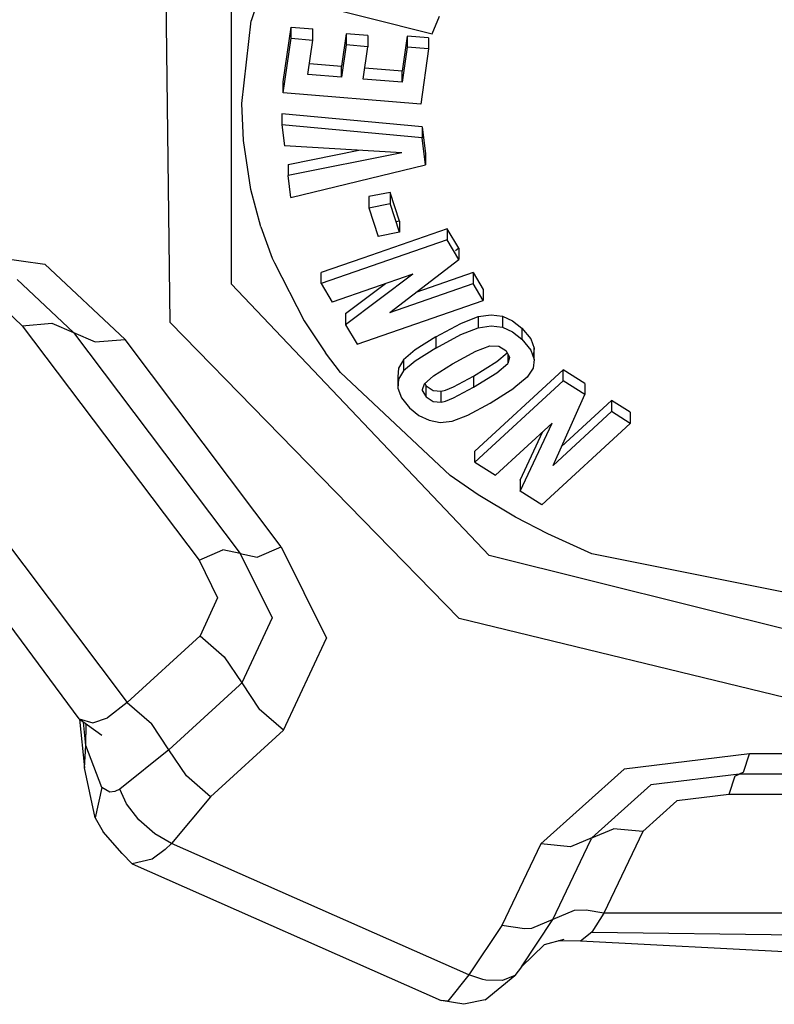
# Model space of a CAD drawing. Units: millimetres. Extents: x 967 to 9323, y -1874 to 1756.
# Drawn here: x 3587 to 3609, y -1103 to -1075 of the extents above; entities that cross this region are included whole.
import ezdxf

# ---------------------------------------------------------------- set-up
doc = ezdxf.new("R2010")
doc.units = ezdxf.units.MM
doc.layers.add('TFR-TRI', color=7, linetype='CONTINUOUS', true_color=0xffffff)

msp = doc.modelspace()

# ---------------------------------------------------------------- linework, layer by layer
at = {"layer": 'TFR-TRI', "color": 18, "linetype": 'CONTINUOUS'}
for p, q in [((3591.446899, -1083.344482), (3591.314575, -1072.650879)), ((3591.446899, -1083.344482), (3591.314575, -1072.650879)), ((3593.221313, -1082.234619), (3593.221313, -1072.525391)), ((3593.221313, -1082.234619), (3593.221313, -1072.525391)), ((3594.457642, -1072.524658), (3593.788696, -1074.605713)), ((3594.457642, -1072.524658), (3593.788696, -1074.605713)), ((3595.221802, -1074.03418), (3599.024536, -1074.984131)), ((3593.5177, -1077.001953), (3593.788696, -1074.605713)), ((3593.5177, -1077.001953), (3593.788696, -1074.605713)), ((3599.024536, -1074.984131), (3599.241333, -1074.474854)), ((3594.716919, -1076.371826), (3594.942993, -1074.791016)), ((3594.716919, -1076.371826), (3594.942993, -1074.791016)), ((3594.942993, -1075.112549), (3594.942993, -1074.791016)), ((3594.942993, -1075.112549), (3594.942993, -1074.791016)), ((3594.942993, -1074.791016), (3595.567993, -1074.843506)), ((3594.942993, -1074.791016), (3595.567993, -1074.843506)), ((3595.567993, -1075.164795), (3595.567993, -1074.843506)), ((3596.53772, -1074.985352), (3596.404419, -1075.920166)), ((3596.53772, -1074.985352), (3596.404419, -1075.920166)), ((3597.162231, -1075.037842), (3596.53772, -1074.985352)), ((3596.53772, -1074.985352), (3596.53772, -1075.306641)), ((3596.53772, -1074.985352), (3596.53772, -1075.306641)), ((3597.162231, -1075.037842), (3596.53772, -1074.985352)), ((3594.716919, -1076.693115), (3594.942993, -1075.112549)), ((3594.716919, -1076.693115), (3594.942993, -1075.112549)), ((3594.942993, -1075.112549), (3595.567993, -1075.164795)), ((3594.942993, -1075.112549), (3595.567993, -1075.164795)), ((3595.425415, -1076.159424), (3595.567993, -1075.164795)), ((3597.162231, -1075.037842), (3597.162231, -1075.359131)), ((3598.297974, -1075.050293), (3598.152466, -1076.066895)), ((3598.297974, -1075.050293), (3598.152466, -1076.066895)), ((3598.922485, -1075.102539), (3598.297974, -1075.050293)), ((3598.922485, -1075.102539), (3598.297974, -1075.050293)), ((3598.297974, -1075.050293), (3598.297974, -1075.371582)), ((3598.297974, -1075.050293), (3598.297974, -1075.371582)), ((3598.922485, -1075.102539), (3598.922485, -1075.424072)), ((3596.53772, -1075.306641), (3596.404419, -1076.241699)), ((3596.53772, -1075.306641), (3596.404419, -1076.241699)), ((3597.162231, -1075.359131), (3596.53772, -1075.306641)), ((3597.162231, -1075.359131), (3596.53772, -1075.306641)), ((3597.028442, -1076.293945), (3597.162231, -1075.359131)), ((3598.297974, -1075.371582), (3598.152466, -1076.388184)), ((3598.297974, -1075.371582), (3598.152466, -1076.388184)), ((3598.922485, -1075.424072), (3598.297974, -1075.371582)), ((3598.922485, -1075.424072), (3598.297974, -1075.371582)), ((3598.922485, -1075.424072), (3598.693481, -1077.026611)), ((3595.470825, -1075.841797), (3596.404419, -1075.920166)), ((3595.470825, -1075.841797), (3596.404419, -1075.920166)), ((3596.404419, -1076.241699), (3596.404419, -1075.920166)), ((3596.404419, -1076.241699), (3596.404419, -1075.920166)), ((3598.152466, -1076.066895), (3597.073853, -1075.976318)), ((3598.152466, -1076.066895), (3597.073853, -1075.976318)), ((3598.152466, -1076.388184), (3598.152466, -1076.066895)), ((3598.152466, -1076.388184), (3598.152466, -1076.066895)), ((3594.716919, -1076.693115), (3594.716919, -1076.371826)), ((3596.404419, -1076.241699), (3595.425415, -1076.159424)), ((3596.404419, -1076.241699), (3595.425415, -1076.159424)), ((3598.152466, -1076.388184), (3597.028442, -1076.293945)), ((3598.152466, -1076.388184), (3597.028442, -1076.293945)), ((3598.693481, -1077.026611), (3594.716919, -1076.693115)), ((3593.561646, -1078.073975), (3593.5177, -1077.001953)), ((3593.561646, -1078.073975), (3593.5177, -1077.001953)), ((3598.737915, -1077.678711), (3594.674438, -1077.29834)), ((3594.674438, -1077.29834), (3594.674438, -1077.619629)), ((3598.737915, -1077.678711), (3594.674438, -1077.29834)), ((3594.674438, -1077.619629), (3594.749146, -1078.232666)), ((3598.737915, -1078), (3594.674438, -1077.619629)), ((3598.737915, -1078), (3594.674438, -1077.619629)), ((3598.737915, -1077.678711), (3598.737915, -1078)), ((3598.737915, -1077.678711), (3598.832642, -1078.455322)), ((3598.737915, -1077.678711), (3598.737915, -1078)), ((3598.737915, -1077.678711), (3598.832642, -1078.455322)), ((3593.778931, -1079.491455), (3593.561646, -1078.073975)), ((3593.778931, -1079.491455), (3593.561646, -1078.073975)), ((3598.832642, -1078.776611), (3598.737915, -1078)), ((3598.832642, -1078.776611), (3598.737915, -1078)), ((3598.143188, -1078.427246), (3594.749146, -1078.232666)), ((3594.853638, -1078.769775), (3596.902954, -1078.356201)), ((3594.853638, -1078.769775), (3596.902954, -1078.356201)), ((3598.143188, -1078.427246), (3594.853638, -1079.091064)), ((3598.143188, -1078.427246), (3594.853638, -1079.091064)), ((3598.832642, -1078.455322), (3598.832642, -1078.776611)), ((3594.853638, -1078.769775), (3594.853638, -1079.091064)), ((3594.930786, -1079.726074), (3598.832642, -1078.776611)), ((3594.930786, -1079.726074), (3594.853638, -1079.091064)), ((3594.070435, -1080.577148), (3593.778931, -1079.491455)), ((3594.070435, -1080.577148), (3593.778931, -1079.491455)), ((3597.810181, -1079.578125), (3597.18811, -1079.698242)), ((3597.810181, -1079.578125), (3597.18811, -1079.698242)), ((3597.18811, -1079.698242), (3597.18811, -1080.019531)), ((3597.810181, -1079.578125), (3597.810181, -1079.899414)), ((3597.810181, -1079.578125), (3597.810181, -1079.899414)), ((3598.08313, -1080.40625), (3597.810181, -1079.578125)), ((3598.08313, -1080.40625), (3597.810181, -1079.578125)), ((3597.18811, -1080.019531), (3597.810181, -1079.899414)), ((3597.18811, -1080.019531), (3597.810181, -1079.899414)), ((3597.18811, -1080.019531), (3597.461548, -1080.8479)), ((3598.08313, -1080.727783), (3597.810181, -1079.899414)), ((3598.08313, -1080.727783), (3597.810181, -1079.899414)), ((3598.08313, -1080.40625), (3597.983521, -1080.425537)), ((3598.08313, -1080.40625), (3598.08313, -1080.727783)), ((3594.070435, -1080.577148), (3594.398071, -1081.476562)), ((3594.070435, -1080.577148), (3594.398071, -1081.476562)), ((3599.457153, -1080.627441), (3597.016235, -1081.476562)), ((3599.457153, -1080.627441), (3597.016235, -1081.476562)), ((3599.457153, -1080.627441), (3599.457153, -1080.948975)), ((3599.791626, -1081.191895), (3599.457153, -1080.627441)), ((3599.791626, -1081.191895), (3599.457153, -1080.627441)), ((3599.457153, -1080.627441), (3599.457153, -1080.948975)), ((3599.457153, -1080.948975), (3595.814575, -1082.21582)), ((3599.457153, -1080.948975), (3595.814575, -1082.21582)), ((3598.08313, -1080.727783), (3597.461548, -1080.8479)), ((3599.791626, -1081.513184), (3599.457153, -1080.948975)), ((3599.791626, -1081.513184), (3599.457153, -1080.948975)), ((3584.169556, -1081.137451), (3587.819458, -1081.654053)), ((3584.169556, -1081.137451), (3587.819458, -1081.654053)), ((3599.791626, -1081.191895), (3599.697388, -1081.264404)), ((3599.791626, -1081.191895), (3599.791626, -1081.513184)), ((3594.398071, -1081.476562), (3594.457642, -1081.618164)), ((3594.398071, -1081.476562), (3594.457642, -1081.618164)), ((3597.016235, -1081.476562), (3595.814575, -1081.894287)), ((3597.016235, -1081.476562), (3595.814575, -1081.894287)), ((3597.798462, -1083.054443), (3599.791626, -1081.513184)), ((3590.136841, -1083.834473), (3587.819458, -1081.654053)), ((3590.136841, -1083.834473), (3587.819458, -1081.654053)), ((3594.457642, -1081.618164), (3595.320435, -1083.29541)), ((3594.457642, -1081.618164), (3595.320435, -1083.29541)), ((3587.014282, -1082.094971), (3588.650024, -1083.634277)), ((3587.014282, -1082.094971), (3588.650024, -1083.634277)), ((3595.814575, -1082.21582), (3595.814575, -1081.894287)), ((3598.468872, -1081.939941), (3596.132935, -1082.752441)), ((3598.468872, -1081.939941), (3596.52063, -1083.406494)), ((3598.468872, -1081.939941), (3596.52063, -1083.406494)), ((3600.20813, -1081.894775), (3598.554321, -1082.469727)), ((3600.20813, -1081.894775), (3598.554321, -1082.469727)), ((3600.20813, -1081.894775), (3600.497192, -1082.382324)), ((3600.20813, -1081.894775), (3600.497192, -1082.382324)), ((3600.20813, -1081.894775), (3600.20813, -1082.216064)), ((3600.20813, -1081.894775), (3600.20813, -1082.216064)), ((3600.670532, -1090.089111), (3593.221313, -1082.234619)), ((3600.670532, -1090.089111), (3593.221313, -1082.234619)), ((3595.814575, -1082.21582), (3596.132935, -1082.752441)), ((3596.52063, -1083.084717), (3597.674927, -1082.216309)), ((3596.52063, -1083.084717), (3597.674927, -1082.216309)), ((3597.798462, -1083.054443), (3600.20813, -1082.216064)), ((3597.798462, -1083.054443), (3600.20813, -1082.216064)), ((3600.497192, -1082.703613), (3600.20813, -1082.216064)), ((3600.497192, -1082.703613), (3600.20813, -1082.216064)), ((3600.497192, -1082.382324), (3600.497192, -1082.703613)), ((3588.807251, -1094.8125), (3579.595825, -1082.433105)), ((3587.163696, -1083.433838), (3586.201782, -1082.532227)), ((3587.163696, -1083.433838), (3586.201782, -1082.532227)), ((3581.467407, -1082.754395), (3590.198853, -1094.339355)), ((3581.467407, -1082.754395), (3590.198853, -1094.339355)), ((3596.855103, -1083.970459), (3600.497192, -1082.703613)), ((3596.52063, -1083.084717), (3596.52063, -1083.406494)), ((3599.856567, -1083.368896), (3600.359009, -1083.169922)), ((3599.856567, -1083.368896), (3600.359009, -1083.169922)), ((3600.359009, -1083.169922), (3600.730103, -1083.115479)), ((3600.359009, -1083.169922), (3600.730103, -1083.115479)), ((3600.359009, -1083.169922), (3600.359009, -1083.491699)), ((3600.359009, -1083.169922), (3600.359009, -1083.491699)), ((3600.730103, -1083.115479), (3601.057251, -1083.157471)), ((3600.730103, -1083.115479), (3601.057251, -1083.157471)), ((3601.057251, -1083.157471), (3601.057251, -1083.47876)), ((3601.057251, -1083.157471), (3601.353638, -1083.290527)), ((3601.057251, -1083.157471), (3601.057251, -1083.47876)), ((3601.057251, -1083.157471), (3601.353638, -1083.290527)), ((3587.163696, -1083.433838), (3588.021606, -1083.364258)), ((3587.163696, -1083.433838), (3588.021606, -1083.364258)), ((3587.163696, -1083.433838), (3592.279419, -1090.220947)), ((3587.163696, -1083.433838), (3592.279419, -1090.220947)), ((3588.021606, -1083.364258), (3588.650024, -1083.634277)), ((3588.021606, -1083.364258), (3588.650024, -1083.634277)), ((3591.446899, -1083.344482), (3599.80188, -1091.911865)), ((3591.446899, -1083.344482), (3599.80188, -1091.911865)), ((3595.320435, -1083.29541), (3595.933716, -1084.216064)), ((3595.320435, -1083.29541), (3595.933716, -1084.216064)), ((3596.52063, -1083.406494), (3596.855103, -1083.970459)), ((3599.130493, -1083.760986), (3599.856567, -1083.368896)), ((3599.130493, -1083.760986), (3599.856567, -1083.368896)), ((3599.856567, -1083.690186), (3600.359009, -1083.491699)), ((3599.856567, -1083.690186), (3600.359009, -1083.491699)), ((3600.359009, -1083.491699), (3600.730103, -1083.436768)), ((3600.359009, -1083.491699), (3600.730103, -1083.436768)), ((3600.730103, -1083.436768), (3601.057251, -1083.47876)), ((3600.730103, -1083.436768), (3601.057251, -1083.47876)), ((3601.057251, -1083.47876), (3601.353638, -1083.611816)), ((3601.057251, -1083.47876), (3601.353638, -1083.611816)), ((3601.353638, -1083.290527), (3601.623657, -1083.506836)), ((3601.353638, -1083.290527), (3601.623657, -1083.506836)), ((3601.623657, -1083.506836), (3601.623657, -1083.828369)), ((3601.623657, -1083.506836), (3601.876587, -1083.817383)), ((3601.623657, -1083.506836), (3601.876587, -1083.817383)), ((3601.623657, -1083.506836), (3601.623657, -1083.828369)), ((3588.650024, -1083.634277), (3589.269653, -1083.902832)), ((3588.650024, -1083.634277), (3589.269653, -1083.902832)), ((3588.650024, -1083.634277), (3593.467896, -1090.026611)), ((3588.650024, -1083.634277), (3593.467896, -1090.026611)), ((3589.269653, -1083.902832), (3590.136841, -1083.834473)), ((3589.269653, -1083.902832), (3590.136841, -1083.834473)), ((3594.65686, -1089.832031), (3590.136841, -1083.834473)), ((3594.65686, -1089.832031), (3590.136841, -1083.834473)), ((3599.130493, -1083.760986), (3598.535278, -1084.137451)), ((3599.130493, -1083.760986), (3598.535278, -1084.137451)), ((3599.130493, -1084.08252), (3599.856567, -1083.690186)), ((3599.130493, -1084.08252), (3599.856567, -1083.690186)), ((3599.130493, -1083.760986), (3599.130493, -1084.08252)), ((3599.130493, -1083.760986), (3599.130493, -1084.08252)), ((3601.353638, -1083.611816), (3601.623657, -1083.828369)), ((3601.353638, -1083.611816), (3601.623657, -1083.828369)), ((3601.623657, -1083.828369), (3601.876587, -1084.138672)), ((3601.623657, -1083.828369), (3601.876587, -1084.138672)), ((3601.876587, -1083.817383), (3601.981079, -1084.087646)), ((3601.876587, -1083.817383), (3601.981079, -1084.087646)), ((3599.130493, -1084.08252), (3598.535278, -1084.45874)), ((3599.130493, -1084.08252), (3598.535278, -1084.45874)), ((3600.289673, -1084.174561), (3600.697388, -1084.019043)), ((3600.697388, -1084.019043), (3600.950317, -1084.027832)), ((3600.950317, -1084.027832), (3601.158813, -1084.155273)), ((3601.981079, -1084.087646), (3601.947876, -1084.322998)), ((3601.981079, -1084.408936), (3601.981079, -1084.087646)), ((3596.36731, -1084.784424), (3595.933716, -1084.216064)), ((3596.36731, -1084.784424), (3595.933716, -1084.216064)), ((3598.535278, -1084.137451), (3598.196411, -1084.419189)), ((3598.535278, -1084.137451), (3598.196411, -1084.419189)), ((3599.617798, -1084.539062), (3600.289673, -1084.174561)), ((3600.897583, -1084.472168), (3601.196411, -1084.219971)), ((3600.897583, -1084.472168), (3601.196411, -1084.219971)), ((3601.158813, -1084.155273), (3601.159302, -1084.155273)), ((3601.159302, -1084.155273), (3601.265259, -1084.341553)), ((3601.211548, -1084.246826), (3601.211548, -1084.528564)), ((3601.211548, -1084.246826), (3601.211548, -1084.528564)), ((3601.266724, -1084.354248), (3601.211548, -1084.528564)), ((3601.266724, -1084.354248), (3601.211548, -1084.528564)), ((3601.265259, -1084.341553), (3601.266724, -1084.354248)), ((3601.266724, -1084.341309), (3601.266724, -1084.354248)), ((3601.876587, -1084.138672), (3601.981079, -1084.408936)), ((3601.876587, -1084.138672), (3601.981079, -1084.408936)), ((3601.981079, -1084.408936), (3601.944946, -1084.665283)), ((3598.04895, -1084.661377), (3598.026978, -1084.918945)), ((3598.04895, -1084.661377), (3598.026978, -1084.918945)), ((3598.196411, -1084.419189), (3598.04895, -1084.661377)), ((3598.196411, -1084.419189), (3598.04895, -1084.661377)), ((3598.196411, -1084.419189), (3598.196411, -1084.740479)), ((3598.196411, -1084.419189), (3598.196411, -1084.740479)), ((3598.535278, -1084.45874), (3598.196411, -1084.740479)), ((3598.535278, -1084.45874), (3598.196411, -1084.740479)), ((3599.06604, -1084.887695), (3599.617798, -1084.539062)), ((3600.224731, -1084.892334), (3600.897583, -1084.472168)), ((3600.224731, -1084.892334), (3600.897583, -1084.472168)), ((3600.897583, -1084.793701), (3601.211548, -1084.528564)), ((3600.897583, -1084.793701), (3601.211548, -1084.528564)), ((3601.944946, -1084.665283), (3601.775024, -1084.925781)), ((3599.541138, -1087.771729), (3596.36731, -1084.784424)), ((3599.541138, -1087.771729), (3596.36731, -1084.784424)), ((3598.026978, -1084.918945), (3598.026978, -1085.240234)), ((3598.026978, -1084.918945), (3598.04895, -1084.975586)), ((3598.196411, -1084.740479), (3598.04895, -1084.98291)), ((3598.196411, -1084.740479), (3598.04895, -1084.98291)), ((3599.06604, -1084.887695), (3598.792114, -1085.124023)), ((3599.6427, -1085.203857), (3600.224731, -1084.892334)), ((3599.6427, -1085.203857), (3600.224731, -1084.892334)), ((3600.224731, -1085.213867), (3600.897583, -1084.793701)), ((3600.224731, -1085.213867), (3600.897583, -1084.793701)), ((3600.224731, -1084.892334), (3600.224731, -1085.213867)), ((3600.224731, -1084.892334), (3600.224731, -1085.213867)), ((3602.816528, -1084.708984), (3600.262329, -1087.067139)), ((3602.816528, -1084.708984), (3600.262329, -1087.067139)), ((3601.775024, -1084.925781), (3601.390259, -1085.243164)), ((3603.439087, -1085.104736), (3602.816528, -1084.708984)), ((3602.816528, -1085.030518), (3602.816528, -1084.708984)), ((3603.439087, -1085.104736), (3602.816528, -1084.708984)), ((3602.816528, -1085.030518), (3602.816528, -1084.708984)), ((3598.04895, -1084.98291), (3598.026978, -1085.240234)), ((3598.04895, -1084.98291), (3598.026978, -1085.240234)), ((3598.026978, -1085.240234), (3598.133423, -1085.517334)), ((3598.792114, -1085.124023), (3598.735962, -1085.291016)), ((3598.808716, -1085.109619), (3598.846802, -1085.175537)), ((3598.808716, -1085.109619), (3598.846802, -1085.175537)), ((3598.846802, -1085.175537), (3599.04895, -1085.307129)), ((3598.846802, -1085.175537), (3599.04895, -1085.307129)), ((3598.846802, -1085.496826), (3598.846802, -1085.175537)), ((3598.846802, -1085.496826), (3598.846802, -1085.175537)), ((3599.405884, -1085.299561), (3599.6427, -1085.203857)), ((3599.405884, -1085.299561), (3599.6427, -1085.203857)), ((3599.6427, -1085.525391), (3600.224731, -1085.213867)), ((3599.6427, -1085.525391), (3600.224731, -1085.213867)), ((3602.816528, -1085.030518), (3600.262329, -1087.388672)), ((3602.816528, -1085.030518), (3600.262329, -1087.388672)), ((3600.706177, -1085.673828), (3601.390259, -1085.243164)), ((3603.439087, -1085.42627), (3602.816528, -1085.030518)), ((3603.439087, -1085.42627), (3602.816528, -1085.030518)), ((3603.439087, -1085.104736), (3603.439087, -1085.42627)), ((3598.133423, -1085.517334), (3598.372681, -1085.814209)), ((3598.735962, -1085.291016), (3598.737427, -1085.307617)), ((3598.735962, -1085.291016), (3598.737427, -1085.307617)), ((3598.737427, -1085.307617), (3598.846802, -1085.496826)), ((3598.737427, -1085.307617), (3598.846802, -1085.496826)), ((3598.846802, -1085.496826), (3599.04895, -1085.628418)), ((3598.846802, -1085.496826), (3599.04895, -1085.628418)), ((3599.04895, -1085.307129), (3599.283325, -1085.329102)), ((3599.04895, -1085.307129), (3599.283325, -1085.329102)), ((3599.283325, -1085.329102), (3599.405884, -1085.299561)), ((3599.283325, -1085.329102), (3599.405884, -1085.299561)), ((3599.283325, -1085.650635), (3599.283325, -1085.329102)), ((3599.283325, -1085.650635), (3599.283325, -1085.329102)), ((3599.405884, -1085.62085), (3599.6427, -1085.525391)), ((3599.405884, -1085.62085), (3599.6427, -1085.525391)), ((3602.524536, -1087.479492), (3603.439087, -1085.42627)), ((3598.372681, -1085.814209), (3598.640259, -1086.030518)), ((3599.04895, -1085.628418), (3599.283325, -1085.650635)), ((3599.04895, -1085.628418), (3599.283325, -1085.650635)), ((3599.283325, -1085.650635), (3599.405884, -1085.62085)), ((3599.283325, -1085.650635), (3599.405884, -1085.62085)), ((3600.053345, -1086.024902), (3600.706177, -1085.673828)), ((3604.214478, -1085.5979), (3602.7677, -1086.933594)), ((3604.214478, -1085.5979), (3602.7677, -1086.933594)), ((3604.214478, -1085.5979), (3604.214478, -1085.919189)), ((3604.752563, -1085.939697), (3604.214478, -1085.5979)), ((3604.214478, -1085.5979), (3604.214478, -1085.919189)), ((3604.752563, -1085.939697), (3604.214478, -1085.5979)), ((3598.640259, -1086.030518), (3598.937622, -1086.172852)), ((3599.60022, -1086.196777), (3600.053345, -1086.024902)), ((3602.524536, -1087.479492), (3604.214478, -1085.919189)), ((3602.524536, -1087.479492), (3604.214478, -1085.919189)), ((3604.752563, -1086.26123), (3604.214478, -1085.919189)), ((3604.752563, -1086.26123), (3604.214478, -1085.919189)), ((3604.752563, -1085.939697), (3604.752563, -1086.26123)), ((3598.937622, -1086.172852), (3599.258423, -1086.231689)), ((3599.258423, -1086.231689), (3599.60022, -1086.196777)), ((3602.492798, -1086.252686), (3600.854614, -1087.765137)), ((3601.575806, -1088.223633), (3602.492798, -1086.252686)), ((3601.575806, -1088.223633), (3602.492798, -1086.252686)), ((3604.752563, -1086.26123), (3602.197876, -1088.619385)), ((3601.575806, -1087.902344), (3602.230103, -1086.494873)), ((3601.575806, -1087.902344), (3602.230103, -1086.494873)), ((3600.262329, -1087.388672), (3600.262329, -1087.067139)), ((3600.262329, -1087.388672), (3600.854614, -1087.765137)), ((3600.351685, -1088.325684), (3599.541138, -1087.771729)), ((3600.351685, -1088.325684), (3599.541138, -1087.771729)), ((3601.575806, -1087.902344), (3601.575806, -1088.223633)), ((3601.435181, -1088.975342), (3600.351685, -1088.325684)), ((3601.435181, -1088.975342), (3600.351685, -1088.325684)), ((3602.197876, -1088.619385), (3601.575806, -1088.223633)), ((3602.36731, -1089.462646), (3601.435181, -1088.975342)), ((3602.36731, -1089.462646), (3601.435181, -1088.975342)), ((3603.644165, -1090.036865), (3602.36731, -1089.462646)), ((3603.644165, -1090.036865), (3602.36731, -1089.462646)), ((3592.279419, -1090.220947), (3592.964966, -1089.92334)), ((3592.279419, -1090.220947), (3592.964966, -1089.92334)), ((3593.467896, -1090.026611), (3592.964966, -1089.92334)), ((3593.467896, -1090.026611), (3592.964966, -1089.92334)), ((3593.467896, -1090.026611), (3594.390259, -1091.894043)), ((3593.467896, -1090.026611), (3593.963501, -1090.130859)), ((3593.467896, -1090.026611), (3594.390259, -1091.894043)), ((3593.467896, -1090.026611), (3593.963501, -1090.130859)), ((3593.963501, -1090.130859), (3594.65686, -1089.832031)), ((3593.963501, -1090.130859), (3594.65686, -1089.832031)), ((3594.65686, -1089.832031), (3595.963013, -1092.477051)), ((3594.65686, -1089.832031), (3595.963013, -1092.477051)), ((3612.724731, -1093.0896), (3600.670532, -1090.089111)), ((3612.724731, -1093.0896), (3600.670532, -1090.089111)), ((3612.334595, -1091.782227), (3603.644165, -1090.036865)), ((3612.334595, -1091.782227), (3603.644165, -1090.036865)), ((3592.279419, -1090.220947), (3592.817505, -1091.310059)), ((3592.279419, -1090.220947), (3592.817505, -1091.310059)), ((3592.817505, -1091.310059), (3592.306763, -1092.406494)), ((3592.817505, -1091.310059), (3592.306763, -1092.406494)), ((3594.390259, -1091.894043), (3593.513794, -1093.773682)), ((3594.390259, -1091.894043), (3593.513794, -1093.773682)), ((3612.726685, -1095.045898), (3599.80188, -1091.911865)), ((3612.726685, -1095.045898), (3599.80188, -1091.911865)), ((3590.198853, -1094.339355), (3592.306763, -1092.406494)), ((3590.198853, -1094.339355), (3592.306763, -1092.406494)), ((3592.306763, -1092.406494), (3593.006958, -1093.014404)), ((3592.306763, -1092.406494), (3593.006958, -1093.014404)), ((3594.721802, -1095.140137), (3595.963013, -1092.477051)), ((3594.721802, -1095.140137), (3595.963013, -1092.477051)), ((3593.006958, -1093.014404), (3593.513794, -1093.773682)), ((3593.006958, -1093.014404), (3593.513794, -1093.773682)), ((3593.513794, -1093.773682), (3593.467407, -1093.816406)), ((3593.513794, -1093.773682), (3593.467407, -1093.816406)), ((3593.513794, -1093.773682), (3594.02063, -1094.532959)), ((3593.513794, -1093.773682), (3594.02063, -1094.532959)), ((3593.445923, -1093.835938), (3591.406372, -1095.706543)), ((3593.445923, -1093.835938), (3591.406372, -1095.706543)), ((3593.445923, -1093.835938), (3593.467407, -1093.816406)), ((3593.445923, -1093.835938), (3593.467407, -1093.816406)), ((3590.198853, -1094.339355), (3589.63147, -1094.786621)), ((3590.198853, -1094.339355), (3589.63147, -1094.786621)), ((3590.198853, -1094.339355), (3590.899536, -1094.947266)), ((3590.198853, -1094.339355), (3590.899536, -1094.947266)), ((3594.721802, -1095.140137), (3594.02063, -1094.532959)), ((3594.721802, -1095.140137), (3594.02063, -1094.532959)), ((3588.807251, -1094.8125), (3589.201782, -1094.927002)), ((3588.807251, -1094.8125), (3589.464966, -1095.290771)), ((3588.807251, -1094.8125), (3589.201782, -1094.927002)), ((3588.822388, -1094.82373), (3588.966919, -1096.234619)), ((3589.00647, -1095.583252), (3588.937622, -1094.907715)), ((3589.00647, -1095.583252), (3588.937622, -1094.907715)), ((3589.201782, -1094.927002), (3589.63147, -1094.786621)), ((3589.201782, -1094.927002), (3589.63147, -1094.786621)), ((3591.406372, -1095.706543), (3590.899536, -1094.947266)), ((3591.406372, -1095.706543), (3590.899536, -1094.947266)), ((3589.00647, -1095.583252), (3589.013794, -1094.963135)), ((3589.00647, -1095.583252), (3589.013794, -1094.963135)), ((3594.721802, -1095.140137), (3592.613892, -1097.07373)), ((3594.721802, -1095.140137), (3592.613892, -1097.07373)), ((3588.966919, -1096.234619), (3589.00647, -1095.583252)), ((3588.966919, -1096.234619), (3589.00647, -1095.583252)), ((3589.463013, -1096.79834), (3589.00647, -1095.583252)), ((3589.463013, -1096.79834), (3589.00647, -1095.583252)), ((3591.406372, -1095.706543), (3589.98938, -1096.853516)), ((3591.406372, -1095.706543), (3589.98938, -1096.853516)), ((3591.913696, -1096.46582), (3591.406372, -1095.706543)), ((3591.913696, -1096.46582), (3591.406372, -1095.706543)), ((3608.204712, -1095.82373), (3604.580688, -1096.270996)), ((3608.204712, -1095.82373), (3604.580688, -1096.270996)), ((3608.030884, -1096.352539), (3608.204712, -1095.82373)), ((3608.030884, -1096.352539), (3608.204712, -1095.82373)), ((3617.245239, -1095.82373), (3608.204712, -1095.82373)), ((3617.245239, -1095.82373), (3608.204712, -1095.82373)), ((3589.270142, -1097.683105), (3588.966919, -1096.234619)), ((3602.171509, -1098.434082), (3604.580688, -1096.270996)), ((3602.171509, -1098.434082), (3604.580688, -1096.270996)), ((3608.030884, -1096.352539), (3607.90686, -1096.412598)), ((3608.030884, -1096.352539), (3607.90686, -1096.412598)), ((3592.613892, -1097.07373), (3591.913696, -1096.46582)), ((3592.613892, -1097.07373), (3591.913696, -1096.46582)), ((3607.90686, -1096.412598), (3605.348755, -1096.728516)), ((3607.90686, -1096.412598), (3605.348755, -1096.728516)), ((3607.780884, -1096.476562), (3607.609985, -1097.001465)), ((3607.780884, -1096.476562), (3607.609985, -1097.001465)), ((3607.780884, -1096.476562), (3607.90686, -1096.412598)), ((3607.780884, -1096.476562), (3607.90686, -1096.412598)), ((3617.542603, -1096.412598), (3607.90686, -1096.412598)), ((3617.542603, -1096.412598), (3607.90686, -1096.412598)), ((3589.463013, -1096.79834), (3589.270142, -1097.683105)), ((3589.463013, -1096.79834), (3589.270142, -1097.683105)), ((3589.693481, -1096.935303), (3589.463013, -1096.79834)), ((3589.693481, -1096.935303), (3589.463013, -1096.79834)), ((3589.843384, -1096.920898), (3589.693481, -1096.935303)), ((3589.843384, -1096.920898), (3589.693481, -1096.935303)), ((3589.98938, -1096.853516), (3589.843384, -1096.920898)), ((3589.98938, -1096.853516), (3589.843384, -1096.920898)), ((3590.180298, -1097.277344), (3589.98938, -1096.853516)), ((3590.180298, -1097.277344), (3589.98938, -1096.853516)), ((3605.348755, -1096.728516), (3603.648071, -1098.255615)), ((3605.348755, -1096.728516), (3603.648071, -1098.255615)), ((3592.613892, -1097.07373), (3591.483032, -1098.421143)), ((3592.613892, -1097.07373), (3591.483032, -1098.421143)), ((3606.109009, -1097.188965), (3605.125122, -1098.075928)), ((3606.109009, -1097.188965), (3605.125122, -1098.075928)), ((3607.609985, -1097.001465), (3606.109009, -1097.188965)), ((3607.609985, -1097.001465), (3606.109009, -1097.188965)), ((3617.839966, -1097.001221), (3607.609985, -1097.001465)), ((3617.839966, -1097.001221), (3607.609985, -1097.001465)), ((3590.536255, -1097.737549), (3590.180298, -1097.277344)), ((3590.536255, -1097.737549), (3590.180298, -1097.277344)), ((3589.270142, -1097.683105), (3589.50354, -1098.08374)), ((3591.001099, -1098.139893), (3590.536255, -1097.737549)), ((3591.001099, -1098.139893), (3590.536255, -1097.737549)), ((3590.056763, -1098.706543), (3589.50354, -1098.08374)), ((3603.648071, -1098.255615), (3604.268677, -1097.995117)), ((3603.648071, -1098.255615), (3604.268677, -1097.995117)), ((3605.125122, -1098.075928), (3603.993286, -1100.440674)), ((3605.125122, -1098.075928), (3603.993286, -1100.440674)), ((3605.125122, -1098.075928), (3604.268677, -1097.995117)), ((3605.125122, -1098.075928), (3604.268677, -1097.995117)), ((3591.483032, -1098.421143), (3591.001099, -1098.139893)), ((3591.483032, -1098.421143), (3591.001099, -1098.139893)), ((3602.516235, -1100.620361), (3603.61731, -1098.319824)), ((3602.516235, -1100.620361), (3603.61731, -1098.319824)), ((3603.648071, -1098.255615), (3603.027466, -1098.516602)), ((3603.648071, -1098.255615), (3603.027466, -1098.516602)), ((3603.61731, -1098.319824), (3603.632446, -1098.28833)), ((3603.61731, -1098.319824), (3603.632446, -1098.28833)), ((3603.648071, -1098.255615), (3603.632446, -1098.28833)), ((3603.648071, -1098.255615), (3603.632446, -1098.28833)), ((3591.29895, -1098.599121), (3590.92395, -1098.873047)), ((3591.29895, -1098.599121), (3590.92395, -1098.873047)), ((3591.483032, -1098.421143), (3591.29895, -1098.599121)), ((3591.483032, -1098.421143), (3591.29895, -1098.599121)), ((3600.081665, -1102.224121), (3591.483032, -1098.421143)), ((3600.081665, -1102.224121), (3591.483032, -1098.421143)), ((3602.171509, -1098.434082), (3601.039673, -1100.800049)), ((3602.171509, -1098.434082), (3601.039673, -1100.800049)), ((3603.027466, -1098.516602), (3602.171509, -1098.434082)), ((3603.027466, -1098.516602), (3602.171509, -1098.434082)), ((3590.056763, -1098.706543), (3590.346313, -1099.013184)), ((3590.92395, -1098.873047), (3590.346313, -1099.013184)), ((3590.92395, -1098.873047), (3590.346313, -1099.013184)), ((3590.346313, -1099.013184), (3599.282837, -1102.963623)), ((3603.136841, -1100.359619), (3602.516235, -1100.620361)), ((3603.136841, -1100.359619), (3602.516235, -1100.620361)), ((3603.480103, -1100.35083), (3603.136841, -1100.359619)), ((3603.480103, -1100.35083), (3603.136841, -1100.359619)), ((3603.993286, -1100.440674), (3603.480103, -1100.35083)), ((3603.993286, -1100.440674), (3603.480103, -1100.35083)), ((3601.61145, -1101.993408), (3602.516235, -1100.620361)), ((3601.61145, -1101.993408), (3602.516235, -1100.620361)), ((3602.516235, -1100.620361), (3601.896118, -1100.880859)), ((3602.516235, -1100.620361), (3601.896118, -1100.880859)), ((3603.993286, -1100.440674), (3603.640259, -1100.989502)), ((3603.993286, -1100.440674), (3603.640259, -1100.989502)), ((3621.456177, -1100.440674), (3603.993286, -1100.440674)), ((3621.456177, -1100.440674), (3603.993286, -1100.440674)), ((3601.039673, -1100.800049), (3600.081665, -1102.224121)), ((3601.039673, -1100.800049), (3600.081665, -1102.224121)), ((3601.699829, -1100.893799), (3601.039673, -1100.800049)), ((3601.699829, -1100.893799), (3601.039673, -1100.800049)), ((3601.896118, -1100.880859), (3601.699829, -1100.893799)), ((3601.896118, -1100.880859), (3601.699829, -1100.893799)), ((3602.8302, -1101.202148), (3602.269653, -1101.355713)), ((3603.640259, -1100.989502), (3603.321411, -1101.244141)), ((3603.640259, -1100.989502), (3603.321411, -1101.244141)), ((3603.640259, -1100.989502), (3622.034302, -1101.213135)), ((3602.269653, -1101.355713), (3601.61145, -1101.993408)), ((3603.321411, -1101.244141), (3602.682739, -1101.242432)), ((3612.724731, -1101.73877), (3603.321411, -1101.244141)), ((3601.61145, -1101.993408), (3601.415649, -1102.246338)), ((3600.081665, -1102.224121), (3599.479126, -1102.98291)), ((3600.081665, -1102.224121), (3599.479126, -1102.98291)), ((3600.489868, -1102.356689), (3600.081665, -1102.224121)), ((3600.489868, -1102.356689), (3600.081665, -1102.224121)), ((3600.574829, -1102.374023), (3600.489868, -1102.356689)), ((3600.574829, -1102.374023), (3600.489868, -1102.356689)), ((3600.561646, -1102.951416), (3601.415649, -1102.246338)), ((3601.415649, -1102.246338), (3601.056763, -1102.387451)), ((3601.415649, -1102.246338), (3601.056763, -1102.387451)), ((3601.056763, -1102.387451), (3600.574829, -1102.374023)), ((3601.056763, -1102.387451), (3600.574829, -1102.374023)), ((3599.479126, -1102.98291), (3599.282837, -1102.963623)), ((3599.937134, -1103.076416), (3599.282837, -1102.963623)), ((3599.479126, -1102.98291), (3599.282837, -1102.963623)), ((3600.561646, -1102.951416), (3599.937134, -1103.076416))]:
    msp.add_line(p, q, dxfattribs=at)

doc.saveas('drawing.dxf')
